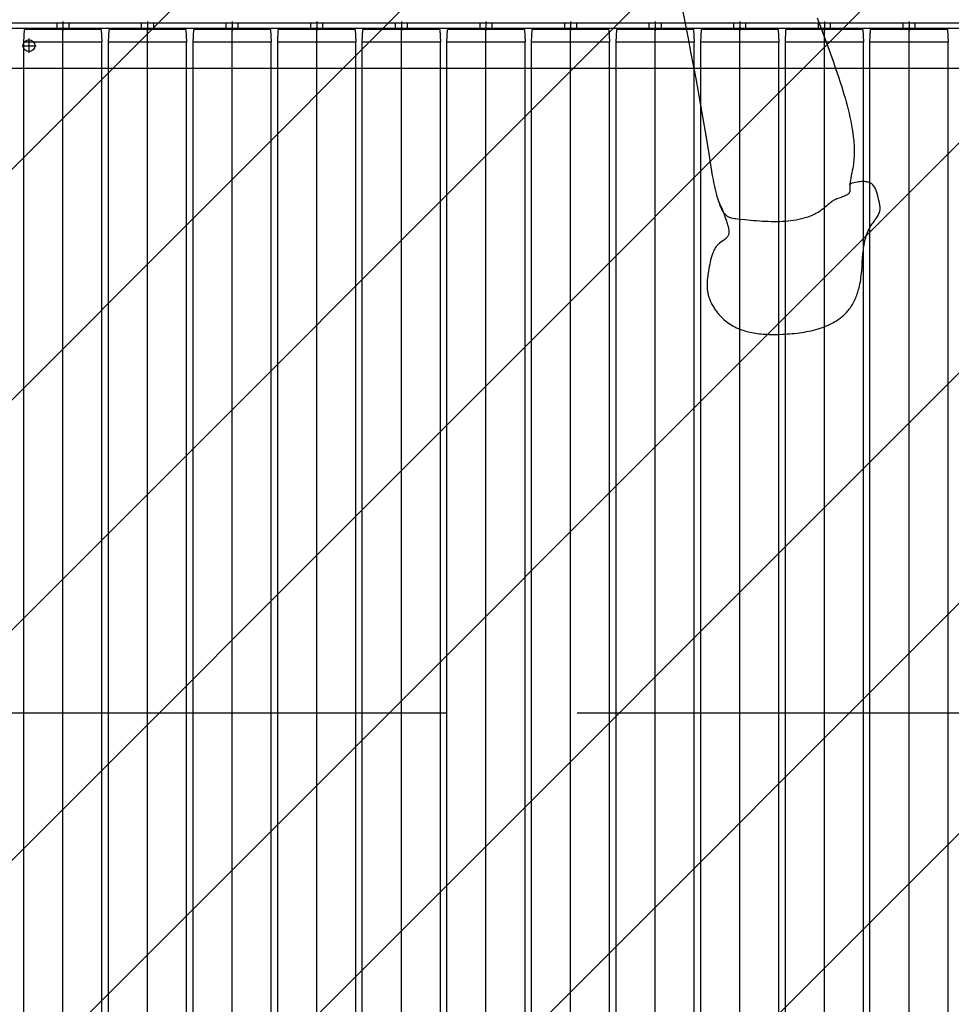
# Model space of a CAD drawing. Units: millimetres. Extents: x -74 to 659, y -116 to 275.
# Drawn here: x 220 to 221, y 28 to 28 of the extents above; entities that cross this region are included whole.
import ezdxf

# ---------------------------------------------------------------- set-up
doc = ezdxf.new("R2010")
doc.units = ezdxf.units.MM
doc.header["$MEASUREMENT"] = 0
doc.linetypes.add('DASHED', pattern=[0.75, 0.5, -0.25])
doc.linetypes.add('DOT_CENTER', pattern=[2, 1.25, -0.25, 0.25, -0.25])
for name, color, linetype in [('EQUIPAMENTOS', 1, 'Continuous'), ('MANCHAS OPERACIONAL', 254, 'Continuous'), ('sistema transporte _ulma', 1, 'Continuous')]:
    doc.layers.add(name, color=color, linetype=linetype)

# ---------------------------------------------------------------- blocks, each defined once
blk = doc.blocks.new('camino rodiilos 2000')
at = {"layer": 'sistema transporte _ulma', "color": 1, "linetype": 'DOT_CENTER'}
for p, q in [((452837.11, -485346.73, 1370.09), (452837.11, -483290.7, 1370.09)), ((452310.57, -483651.7, 1370.09), (453363.65, -483651.7, 1370.09)), ((452310.57, -483716.7, 1370.09), (453363.65, -483716.7, 1370.09)), ((452310.57, -483781.7, 1370.09), (453363.65, -483781.7, 1370.09)), ((452310.57, -483846.7, 1370.09), (453363.65, -483846.7, 1370.09)), ((452310.57, -483911.7, 1370.09), (453363.65, -483911.7, 1370.09)), ((452310.57, -483976.7, 1370.09), (453363.65, -483976.7, 1370.09)), ((452310.57, -484041.7, 1370.09), (453363.65, -484041.7, 1370.09)), ((452310.57, -484106.7, 1370.09), (453363.65, -484106.7, 1370.09)), ((452310.57, -484171.7, 1370.09), (453363.65, -484171.7, 1370.09)), ((452310.57, -484236.7, 1370.09), (453363.65, -484236.7, 1370.09)), ((452310.57, -484301.7, 1370.09), (453363.65, -484301.7, 1370.09))]:
    blk.add_line(p, q, dxfattribs=at)
at = {"layer": 'sistema transporte _ulma', "color": 7, "linetype": 'Continuous'}
for p, q in [((453332.11, -485296.7, 1370.09), (453332.11, -483290.7, 1370.09)), ((453363.11, -483290.7, 1370.09), (453363.11, -485296.7, 1370.09)), ((453367.11, -483290.7, 1370.09), (453367.11, -485296.7, 1370.09)), ((452321.97, -483621.7, 1370.09), (453352.26, -483621.7, 1370.09)), ((453352.26, -483621.7, 1370.09), (453362.11, -483622.2, 1370.09)), ((453352.26, -483681.7, 1370.09), (453352.26, -483621.7, 1370.09)), ((453362.11, -483681.2, 1370.09), (453362.11, -483622.2, 1370.09)), ((453362.11, -483645.7, 1370.09), (453363.11, -483645.7, 1370.09)), ((453363.11, -483645.7, 1370.09), (453363.11, -483657.7, 1370.09)), ((453363.11, -483657.7, 1370.09), (453362.11, -483657.7, 1370.09)), ((452321.97, -483681.7, 1370.09), (453352.26, -483681.7, 1370.09)), ((453362.11, -483681.2, 1370.09), (453352.26, -483681.7, 1370.09)), ((452321.97, -483686.7, 1370.09), (453352.26, -483686.7, 1370.09)), ((453352.26, -483686.7, 1370.09), (453362.11, -483687.2, 1370.09)), ((453352.26, -483746.7, 1370.09), (453352.26, -483686.7, 1370.09)), ((453362.11, -483746.2, 1370.09), (453362.11, -483687.2, 1370.09)), ((453362.11, -483710.7, 1370.09), (453363.11, -483710.7, 1370.09)), ((453363.11, -483710.7, 1370.09), (453363.11, -483722.7, 1370.09)), ((453363.11, -483722.7, 1370.09), (453362.11, -483722.7, 1370.09)), ((452321.97, -483746.7, 1370.09), (453352.26, -483746.7, 1370.09)), ((453362.11, -483746.2, 1370.09), (453352.26, -483746.7, 1370.09)), ((452321.97, -483751.7, 1370.09), (453352.26, -483751.7, 1370.09)), ((453352.26, -483751.7, 1370.09), (453362.11, -483752.2, 1370.09)), ((453352.26, -483811.7, 1370.09), (453352.26, -483751.7, 1370.09)), ((453362.11, -483811.2, 1370.09), (453362.11, -483752.2, 1370.09)), ((453362.11, -483775.7, 1370.09), (453363.11, -483775.7, 1370.09)), ((453363.11, -483775.7, 1370.09), (453363.11, -483787.7, 1370.09)), ((453363.11, -483787.7, 1370.09), (453362.11, -483787.7, 1370.09)), ((452321.97, -483811.7, 1370.09), (453352.26, -483811.7, 1370.09)), ((452321.97, -483816.7, 1370.09), (453352.26, -483816.7, 1370.09)), ((453362.11, -483811.2, 1370.09), (453352.26, -483811.7, 1370.09)), ((453352.26, -483816.7, 1370.09), (453362.11, -483817.2, 1370.09)), ((453352.26, -483876.7, 1370.09), (453352.26, -483816.7, 1370.09)), ((453362.11, -483876.2, 1370.09), (453362.11, -483817.2, 1370.09)), ((453362.11, -483840.7, 1370.09), (453363.11, -483840.7, 1370.09)), ((453363.11, -483840.7, 1370.09), (453363.11, -483852.7, 1370.09)), ((453363.11, -483852.7, 1370.09), (453362.11, -483852.7, 1370.09)), ((452321.97, -483876.7, 1370.09), (453352.26, -483876.7, 1370.09)), ((453362.11, -483876.2, 1370.09), (453352.26, -483876.7, 1370.09)), ((452321.97, -483881.7, 1370.09), (453352.26, -483881.7, 1370.09)), ((453352.26, -483881.7, 1370.09), (453362.11, -483882.2, 1370.09)), ((453352.26, -483941.7, 1370.09), (453352.26, -483881.7, 1370.09)), ((453362.11, -483941.2, 1370.09), (453362.11, -483882.2, 1370.09)), ((453362.11, -483905.7, 1370.09), (453363.11, -483905.7, 1370.09)), ((453363.11, -483905.7, 1370.09), (453363.11, -483917.7, 1370.09)), ((453363.11, -483917.7, 1370.09), (453362.11, -483917.7, 1370.09)), ((452321.97, -483941.7, 1370.09), (453352.26, -483941.7, 1370.09)), ((453362.11, -483941.2, 1370.09), (453352.26, -483941.7, 1370.09)), ((452321.97, -483946.7, 1370.09), (453352.26, -483946.7, 1370.09)), ((453352.26, -483946.7, 1370.09), (453362.11, -483947.2, 1370.09)), ((453352.26, -484006.7, 1370.09), (453352.26, -483946.7, 1370.09)), ((453362.11, -484006.2, 1370.09), (453362.11, -483947.2, 1370.09)), ((453362.11, -483970.7, 1370.09), (453363.11, -483970.7, 1370.09)), ((453363.11, -483970.7, 1370.09), (453363.11, -483982.7, 1370.09)), ((453363.11, -483982.7, 1370.09), (453362.11, -483982.7, 1370.09)), ((452321.97, -484006.7, 1370.09), (453352.26, -484006.7, 1370.09)), ((453362.11, -484006.2, 1370.09), (453352.26, -484006.7, 1370.09)), ((452321.97, -484011.7, 1370.09), (453352.26, -484011.7, 1370.09)), ((453352.26, -484011.7, 1370.09), (453362.11, -484012.2, 1370.09)), ((453352.26, -484071.7, 1370.09), (453352.26, -484011.7, 1370.09)), ((453362.11, -484071.2, 1370.09), (453362.11, -484012.2, 1370.09)), ((453362.11, -484035.7, 1370.09), (453363.11, -484035.7, 1370.09)), ((453363.11, -484035.7, 1370.09), (453363.11, -484047.7, 1370.09)), ((453363.11, -484047.7, 1370.09), (453362.11, -484047.7, 1370.09)), ((452321.97, -484071.7, 1370.09), (453352.26, -484071.7, 1370.09)), ((453362.11, -484071.2, 1370.09), (453352.26, -484071.7, 1370.09)), ((452321.97, -484076.7, 1370.09), (453352.26, -484076.7, 1370.09)), ((453352.26, -484076.7, 1370.09), (453362.11, -484077.2, 1370.09)), ((453352.26, -484136.7, 1370.09), (453352.26, -484076.7, 1370.09)), ((453362.11, -484136.2, 1370.09), (453362.11, -484077.2, 1370.09)), ((453362.11, -484100.7, 1370.09), (453363.11, -484100.7, 1370.09)), ((453363.11, -484100.7, 1370.09), (453363.11, -484112.7, 1370.09)), ((453363.11, -484112.7, 1370.09), (453362.11, -484112.7, 1370.09)), ((452321.97, -484136.7, 1370.09), (453352.26, -484136.7, 1370.09)), ((452321.97, -484141.7, 1370.09), (453352.26, -484141.7, 1370.09)), ((453362.11, -484136.2, 1370.09), (453352.26, -484136.7, 1370.09)), ((453352.26, -484141.7, 1370.09), (453362.11, -484142.2, 1370.09)), ((453352.26, -484201.7, 1370.09), (453352.26, -484141.7, 1370.09)), ((453362.11, -484201.2, 1370.09), (453362.11, -484142.2, 1370.09)), ((453362.11, -484165.7, 1370.09), (453363.11, -484165.7, 1370.09)), ((453363.11, -484165.7, 1370.09), (453363.11, -484177.7, 1370.09)), ((453363.11, -484177.7, 1370.09), (453362.11, -484177.7, 1370.09)), ((452321.97, -484201.7, 1370.09), (453352.26, -484201.7, 1370.09)), ((453362.11, -484201.2, 1370.09), (453352.26, -484201.7, 1370.09)), ((452321.97, -484206.7, 1370.09), (453352.26, -484206.7, 1370.09)), ((453352.26, -484206.7, 1370.09), (453362.11, -484207.2, 1370.09)), ((453352.26, -484266.7, 1370.09), (453352.26, -484206.7, 1370.09)), ((453362.11, -484266.2, 1370.09), (453362.11, -484207.2, 1370.09)), ((453362.11, -484230.7, 1370.09), (453363.11, -484230.7, 1370.09)), ((453363.11, -484230.7, 1370.09), (453363.11, -484242.7, 1370.09)), ((453363.11, -484242.7, 1370.09), (453362.11, -484242.7, 1370.09)), ((452321.97, -484266.7, 1370.09), (453352.26, -484266.7, 1370.09)), ((453362.11, -484266.2, 1370.09), (453352.26, -484266.7, 1370.09)), ((452321.97, -484271.7, 1370.09), (453352.26, -484271.7, 1370.09)), ((453352.26, -484271.7, 1370.09), (453362.11, -484272.2, 1370.09)), ((453352.26, -484331.7, 1370.09), (453352.26, -484271.7, 1370.09)), ((453362.11, -484331.2, 1370.09), (453362.11, -484272.2, 1370.09)), ((453362.11, -484295.7, 1370.09), (453363.11, -484295.7, 1370.09)), ((453363.11, -484295.7, 1370.09), (453363.11, -484307.7, 1370.09)), ((453363.11, -484307.7, 1370.09), (453362.11, -484307.7, 1370.09)), ((452321.97, -484331.7, 1370.09), (453352.26, -484331.7, 1370.09)), ((453362.11, -484331.2, 1370.09), (453352.26, -484331.7, 1370.09))]:
    blk.add_line(p, q, dxfattribs=at)
at = {"layer": 'sistema transporte _ulma', "color": 4, "linetype": 'DOT_CENTER'}
for p, q in [((453349.61, -483620.3, 1370.09), (453349.61, -483631.1, 1370.09)), ((453344.21, -483625.7, 1370.09), (453355.01, -483625.7, 1370.09))]:
    blk.add_line(p, q, dxfattribs=at)
at = {"layer": 'sistema transporte _ulma', "color": 4, "linetype": 'DASHED'}
for p, q in [((453363.11, -483647.2, 1370.09), (453367.11, -483647.2, 1370.09)), ((453367.11, -483656.2, 1370.09), (453363.11, -483656.2, 1370.09)), ((453363.11, -483712.2, 1370.09), (453367.11, -483712.2, 1370.09)), ((453367.11, -483721.2, 1370.09), (453363.11, -483721.2, 1370.09)), ((453363.11, -483777.2, 1370.09), (453367.11, -483777.2, 1370.09)), ((453367.11, -483786.2, 1370.09), (453363.11, -483786.2, 1370.09)), ((453363.11, -483842.2, 1370.09), (453367.11, -483842.2, 1370.09)), ((453367.11, -483851.2, 1370.09), (453363.11, -483851.2, 1370.09)), ((453363.11, -483907.2, 1370.09), (453367.11, -483907.2, 1370.09)), ((453367.11, -483916.2, 1370.09), (453363.11, -483916.2, 1370.09)), ((453363.11, -483972.2, 1370.09), (453367.11, -483972.2, 1370.09)), ((453367.11, -483981.2, 1370.09), (453363.11, -483981.2, 1370.09)), ((453363.11, -484037.2, 1370.09), (453367.11, -484037.2, 1370.09)), ((453367.11, -484046.2, 1370.09), (453363.11, -484046.2, 1370.09)), ((453363.11, -484102.2, 1370.09), (453367.11, -484102.2, 1370.09)), ((453367.11, -484111.2, 1370.09), (453363.11, -484111.2, 1370.09)), ((453363.11, -484167.2, 1370.09), (453367.11, -484167.2, 1370.09)), ((453367.11, -484176.2, 1370.09), (453363.11, -484176.2, 1370.09)), ((453363.11, -484232.2, 1370.09), (453367.11, -484232.2, 1370.09)), ((453367.11, -484241.2, 1370.09), (453363.11, -484241.2, 1370.09)), ((453363.11, -484297.2, 1370.09), (453367.11, -484297.2, 1370.09)), ((453367.11, -484306.2, 1370.09), (453363.11, -484306.2, 1370.09))]:
    blk.add_line(p, q, dxfattribs=at)
at = {"layer": 'sistema transporte _ulma', "color": 2, "linetype": 'DOT_CENTER'}
for p, q in [((453368.11, -483651.7, 1370.09), (453361.11, -483651.7, 1370.09)), ((453368.11, -483716.7, 1370.09), (453361.11, -483716.7, 1370.09)), ((453368.11, -483781.7, 1370.09), (453361.11, -483781.7, 1370.09)), ((453368.11, -483846.7, 1370.09), (453361.11, -483846.7, 1370.09)), ((453368.11, -483911.7, 1370.09), (453361.11, -483911.7, 1370.09)), ((453368.11, -483976.7, 1370.09), (453361.11, -483976.7, 1370.09)), ((453368.11, -484041.7, 1370.09), (453361.11, -484041.7, 1370.09)), ((453368.11, -484106.7, 1370.09), (453361.11, -484106.7, 1370.09)), ((453368.11, -484171.7, 1370.09), (453361.11, -484171.7, 1370.09)), ((453368.11, -484236.7, 1370.09), (453361.11, -484236.7, 1370.09)), ((453368.11, -484301.7, 1370.09), (453361.11, -484301.7, 1370.09))]:
    blk.add_line(p, q, dxfattribs=at)
at = {"layer": 'sistema transporte _ulma', "color": 7, "linetype": 'Continuous'}
blk.add_circle((453349.61, -483625.7, 1370.09), 4.5, dxfattribs=at)
blk = doc.blocks.new('rolete')
at = {"layer": 'EQUIPAMENTOS', "color": 0, "linetype": 'Continuous'}
for p, q in [((252.08272, -971.6553), (252.07872, -971.63492)), ((252.18178, -971.63941), (252.18584, -971.65045)), ((251.24123, -971.6433), (253.24723, -971.6433)), ((251.24123, -971.6473), (253.24723, -971.6473)), ((251.57223, -971.65816), (251.57273, -971.6483)), ((251.63173, -971.6483), (251.57273, -971.6483)), ((251.59623, -971.6483), (251.59623, -971.6473)), ((251.59623, -971.6473), (251.60823, -971.6473)), ((251.60823, -971.6473), (251.60823, -971.6483)), ((251.63173, -971.6483), (251.63223, -971.65816)), ((251.63723, -971.65816), (251.63773, -971.6483)), ((251.69673, -971.6483), (251.63773, -971.6483)), ((251.66123, -971.6483), (251.66123, -971.6473)), ((251.66123, -971.6473), (251.67323, -971.6473)), ((251.67323, -971.6473), (251.67323, -971.6483)), ((251.69673, -971.6483), (251.69723, -971.65816)), ((251.70223, -971.65816), (251.70273, -971.6483)), ((251.76173, -971.6483), (251.70273, -971.6483)), ((251.72623, -971.6483), (251.72623, -971.6473)), ((251.72623, -971.6473), (251.73823, -971.6473)), ((251.73823, -971.6473), (251.73823, -971.6483)), ((251.76173, -971.6483), (251.76223, -971.65816)), ((251.76723, -971.65816), (251.76773, -971.6483)), ((251.82673, -971.6483), (251.76773, -971.6483)), ((251.79123, -971.6483), (251.79123, -971.6473)), ((251.79123, -971.6473), (251.80323, -971.6473)), ((251.80323, -971.6473), (251.80323, -971.6483)), ((251.82673, -971.6483), (251.82723, -971.65816)), ((251.83223, -971.65816), (251.83273, -971.6483)), ((251.89173, -971.6483), (251.83273, -971.6483)), ((251.85623, -971.6483), (251.85623, -971.6473)), ((251.85623, -971.6473), (251.86823, -971.6473)), ((251.86823, -971.6473), (251.86823, -971.6483)), ((251.89173, -971.6483), (251.89223, -971.65816)), ((251.89723, -971.65816), (251.89773, -971.6483)), ((251.95673, -971.6483), (251.89773, -971.6483)), ((251.92123, -971.6483), (251.92123, -971.6473)), ((251.92123, -971.6473), (251.93323, -971.6473)), ((251.93323, -971.6473), (251.93323, -971.6483)), ((251.95673, -971.6483), (251.95723, -971.65816)), ((251.96223, -971.65816), (251.96273, -971.6483)), ((252.02173, -971.6483), (251.96273, -971.6483)), ((251.98623, -971.6483), (251.98623, -971.6473)), ((251.98623, -971.6473), (251.99823, -971.6473)), ((251.99823, -971.6473), (251.99823, -971.6483)), ((252.02173, -971.6483), (252.02223, -971.65816)), ((252.02723, -971.65816), (252.02773, -971.6483)), ((252.08673, -971.6483), (252.02773, -971.6483)), ((252.05123, -971.6483), (252.05123, -971.6473)), ((252.05123, -971.6473), (252.06323, -971.6473)), ((252.06323, -971.6473), (252.06323, -971.6483)), ((252.08673, -971.6483), (252.08723, -971.65816)), ((252.09223, -971.65816), (252.09273, -971.6483)), ((252.15173, -971.6483), (252.09273, -971.6483)), ((252.11623, -971.6483), (252.11623, -971.6473)), ((252.11623, -971.6473), (252.12823, -971.6473)), ((252.12823, -971.6473), (252.12823, -971.6483)), ((252.15173, -971.6483), (252.15223, -971.65816)), ((252.15723, -971.65816), (252.15773, -971.6483)), ((252.21673, -971.6483), (252.15773, -971.6483)), ((252.18123, -971.6483), (252.18123, -971.6473)), ((252.18123, -971.6473), (252.19323, -971.6473)), ((252.19323, -971.6473), (252.19323, -971.6483)), ((252.21673, -971.6483), (252.21723, -971.65816)), ((252.22223, -971.65816), (252.22273, -971.6483)), ((252.28173, -971.6483), (252.22273, -971.6483)), ((252.24623, -971.6483), (252.24623, -971.6473)), ((252.24623, -971.6473), (252.25823, -971.6473)), ((252.25823, -971.6473), (252.25823, -971.6483)), ((252.28173, -971.6483), (252.28223, -971.65816)), ((252.0847, -971.6655), (252.08272, -971.6553)), ((252.18584, -971.65045), (252.18992, -971.66151)), ((251.63223, -971.65816), (251.57223, -971.65816)), ((251.57223, -972.68844), (251.57223, -971.65816)), ((251.63223, -972.68844), (251.63223, -971.65816)), ((251.69723, -971.65816), (251.63723, -971.65816)), ((251.63723, -972.68844), (251.63723, -971.65816)), ((251.69723, -972.68844), (251.69723, -971.65816)), ((251.76223, -971.65816), (251.70223, -971.65816)), ((251.70223, -972.68844), (251.70223, -971.65816)), ((251.76223, -972.68844), (251.76223, -971.65816)), ((251.82723, -971.65816), (251.76723, -971.65816)), ((251.76723, -972.68844), (251.76723, -971.65816)), ((251.82723, -972.68844), (251.82723, -971.65816)), ((251.89223, -971.65816), (251.83223, -971.65816)), ((251.83223, -972.68844), (251.83223, -971.65816)), ((251.89223, -972.68844), (251.89223, -971.65816)), ((251.95723, -971.65816), (251.89723, -971.65816)), ((251.89723, -972.68844), (251.89723, -971.65816)), ((251.95723, -972.68844), (251.95723, -971.65816)), ((252.02223, -971.65816), (251.96223, -971.65816)), ((251.96223, -972.68844), (251.96223, -971.65816)), ((252.02223, -972.68844), (252.02223, -971.65816)), ((252.08723, -971.65816), (252.02723, -971.65816)), ((252.02723, -972.68844), (252.02723, -971.65816)), ((252.08723, -972.68844), (252.08723, -971.65816)), ((252.15223, -971.65816), (252.09223, -971.65816)), ((252.09223, -972.68844), (252.09223, -971.65816)), ((252.15223, -972.68844), (252.15223, -971.65816)), ((252.21723, -971.65816), (252.15723, -971.65816)), ((252.15723, -972.68844), (252.15723, -971.65816)), ((252.18992, -971.66151), (252.19194, -971.66706)), ((252.21723, -972.68844), (252.21723, -971.65816)), ((252.28223, -971.65816), (252.22223, -971.65816)), ((252.22223, -972.68844), (252.22223, -971.65816)), ((252.28223, -972.68844), (252.28223, -971.65816)), ((252.08667, -971.6757), (252.0847, -971.6655)), ((252.19194, -971.66706), (252.19393, -971.67263)), ((252.19393, -971.67263), (252.19588, -971.67822)), ((253.24723, -971.6783), (251.24123, -971.6783)), ((252.08861, -971.68592), (252.08667, -971.6757)), ((252.19588, -971.67822), (252.19778, -971.68385)), ((252.09051, -971.69615), (252.08861, -971.68592)), ((252.19778, -971.68385), (252.19961, -971.68951)), ((252.19961, -971.68951), (252.20051, -971.69236)), ((252.20051, -971.69236), (252.20138, -971.69522)), ((252.20138, -971.69522), (252.20223, -971.69809)), ((252.09237, -971.70641), (252.09051, -971.69615)), ((252.20223, -971.69809), (252.20306, -971.70097)), ((252.20306, -971.70097), (252.20387, -971.70387)), ((252.09418, -971.71669), (252.09237, -971.70641)), ((252.20387, -971.70387), (252.20465, -971.70678)), ((252.20465, -971.70678), (252.20542, -971.70976)), ((252.20542, -971.70976), (252.20615, -971.71275)), ((252.09593, -971.72701), (252.09418, -971.71669)), ((252.20615, -971.71275), (252.20685, -971.71576)), ((252.20685, -971.71576), (252.20749, -971.71877)), ((252.20749, -971.71877), (252.20808, -971.72179)), ((252.20808, -971.72179), (252.20861, -971.72482)), ((252.20861, -971.72482), (252.20907, -971.72784)), ((252.09762, -971.73736), (252.09593, -971.72701)), ((252.20907, -971.72784), (252.20946, -971.73087)), ((252.20946, -971.73087), (252.20962, -971.73238)), ((252.20962, -971.73238), (252.20976, -971.7339)), ((252.09866, -971.74397), (252.09762, -971.73736)), ((252.20976, -971.7339), (252.20988, -971.73541)), ((252.20988, -971.73541), (252.20998, -971.73692)), ((252.20998, -971.73692), (252.21005, -971.73843)), ((252.21005, -971.73843), (252.2101, -971.73993)), ((252.2101, -971.73993), (252.21012, -971.74144)), ((252.09971, -971.75057), (252.09866, -971.74397)), ((252.20993, -971.74743), (252.20981, -971.74892)), ((252.21002, -971.74593), (252.20993, -971.74743)), ((252.21008, -971.74444), (252.21002, -971.74593)), ((252.21011, -971.74294), (252.21008, -971.74444)), ((252.21012, -971.74144), (252.21011, -971.74294)), ((252.10025, -971.75385), (252.09971, -971.75057)), ((252.10081, -971.75711), (252.10025, -971.75385)), ((252.20902, -971.75483), (252.20866, -971.75671)), ((252.20927, -971.75336), (252.20902, -971.75483)), ((252.20948, -971.75188), (252.20927, -971.75336)), ((252.20966, -971.7504), (252.20948, -971.75188)), ((252.20981, -971.74892), (252.20966, -971.7504)), ((252.10138, -971.76036), (252.10081, -971.75711)), ((252.10198, -971.76357), (252.10138, -971.76036)), ((252.20751, -971.76236), (252.20719, -971.76427)), ((252.20787, -971.76047), (252.20751, -971.76236)), ((252.20827, -971.75859), (252.20787, -971.76047)), ((252.20866, -971.75671), (252.20827, -971.75859)), ((252.10241, -971.76573), (252.10198, -971.76357)), ((252.10286, -971.76789), (252.10241, -971.76573)), ((252.10333, -971.77004), (252.10286, -971.76789)), ((252.10384, -971.7722), (252.10333, -971.77004)), ((252.20747, -971.76686), (252.20631, -971.76725)), ((252.20683, -971.76814), (252.20681, -971.76913)), ((252.20681, -971.76913), (252.20684, -971.77012)), ((252.20688, -971.76716), (252.20683, -971.76814)), ((252.20684, -971.77012), (252.20688, -971.77125)), ((252.20696, -971.76619), (252.20688, -971.76716)), ((252.20706, -971.76522), (252.20696, -971.76619)), ((252.20719, -971.76427), (252.20706, -971.76522)), ((252.20866, -971.76649), (252.20747, -971.76686)), ((252.20986, -971.76616), (252.20866, -971.76649)), ((252.21108, -971.76586), (252.20986, -971.76616)), ((252.21231, -971.76561), (252.21108, -971.76586)), ((252.21353, -971.76541), (252.21231, -971.76561)), ((252.21474, -971.76526), (252.21353, -971.76541)), ((252.21594, -971.76518), (252.21474, -971.76526)), ((252.21711, -971.76515), (252.21594, -971.76518)), ((252.21825, -971.7652), (252.21711, -971.76515)), ((252.2188, -971.76525), (252.21825, -971.7652)), ((252.21934, -971.76532), (252.2188, -971.76525)), ((252.21988, -971.76541), (252.21934, -971.76532)), ((252.2204, -971.76553), (252.21988, -971.76541)), ((252.2209, -971.76566), (252.2204, -971.76553)), ((252.22139, -971.76582), (252.2209, -971.76566)), ((252.22187, -971.766), (252.22139, -971.76582)), ((252.22232, -971.7662), (252.22187, -971.766)), ((252.22276, -971.76642), (252.22232, -971.7662)), ((252.22319, -971.76668), (252.22276, -971.76642)), ((252.22359, -971.76695), (252.22319, -971.76668)), ((252.22397, -971.76725), (252.22359, -971.76695)), ((252.22451, -971.76776), (252.22397, -971.76725)), ((252.22501, -971.76833), (252.22451, -971.76776)), ((252.22546, -971.76895), (252.22501, -971.76833)), ((252.22588, -971.76961), (252.22546, -971.76895)), ((252.22626, -971.77032), (252.22588, -971.76961)), ((252.2266, -971.77107), (252.22626, -971.77032)), ((252.22692, -971.77185), (252.2266, -971.77107)), ((252.10439, -971.77438), (252.10384, -971.7722)), ((252.10498, -971.77657), (252.10439, -971.77438)), ((252.10564, -971.77879), (252.10498, -971.77657)), ((252.19674, -971.7785), (252.19591, -971.77886)), ((252.19759, -971.77817), (252.19674, -971.7785)), ((252.19935, -971.77755), (252.19759, -971.77817)), ((252.20024, -971.77725), (252.19935, -971.77755)), ((252.20111, -971.77695), (252.20024, -971.77725)), ((252.20196, -971.77663), (252.20111, -971.77695)), ((252.20278, -971.7763), (252.20196, -971.77663)), ((252.20355, -971.77595), (252.20278, -971.7763)), ((252.20427, -971.77557), (252.20355, -971.77595)), ((252.2046, -971.77537), (252.20427, -971.77557)), ((252.20492, -971.77516), (252.2046, -971.77537)), ((252.20522, -971.77493), (252.20492, -971.77516)), ((252.2055, -971.7747), (252.20522, -971.77493)), ((252.20575, -971.77445), (252.2055, -971.7747)), ((252.20599, -971.77419), (252.20575, -971.77445)), ((252.2062, -971.77392), (252.20599, -971.77419)), ((252.20638, -971.77363), (252.2062, -971.77392)), ((252.20654, -971.77332), (252.20638, -971.77363)), ((252.20667, -971.773), (252.20654, -971.77332)), ((252.20677, -971.77266), (252.20667, -971.773)), ((252.20684, -971.77231), (252.20677, -971.77266)), ((252.20688, -971.77179), (252.20684, -971.77231)), ((252.20688, -971.77125), (252.20688, -971.77179)), ((252.22722, -971.77266), (252.22692, -971.77185)), ((252.22749, -971.7735), (252.22722, -971.77266)), ((252.22774, -971.77435), (252.22749, -971.7735)), ((252.2282, -971.7761), (252.22774, -971.77435)), ((252.22904, -971.77964), (252.2282, -971.7761)), ((252.10562, -971.77964), (252.10671, -971.78192)), ((252.10635, -971.78105), (252.10564, -971.77879)), ((252.1069, -971.78266), (252.10635, -971.78105)), ((252.10671, -971.78192), (252.10769, -971.7841)), ((252.1075, -971.78426), (252.1069, -971.78266)), ((252.10782, -971.78505), (252.1075, -971.78426)), ((252.10769, -971.7841), (252.10859, -971.78623)), ((252.10816, -971.78582), (252.10782, -971.78505)), ((252.10852, -971.78657), (252.10816, -971.78582)), ((252.18641, -971.78603), (252.18564, -971.78663)), ((252.18718, -971.78541), (252.18641, -971.78603)), ((252.18816, -971.78457), (252.18718, -971.78541)), ((252.18914, -971.78369), (252.18816, -971.78457)), ((252.19014, -971.78281), (252.18914, -971.78369)), ((252.19116, -971.78194), (252.19014, -971.78281)), ((252.19169, -971.78151), (252.19116, -971.78194)), ((252.19223, -971.78109), (252.19169, -971.78151)), ((252.19279, -971.78068), (252.19223, -971.78109)), ((252.19337, -971.78029), (252.19279, -971.78068)), ((252.19397, -971.7799), (252.19337, -971.78029)), ((252.19459, -971.77954), (252.19397, -971.7799)), ((252.19524, -971.77919), (252.19459, -971.77954)), ((252.19591, -971.77886), (252.19524, -971.77919)), ((252.22925, -971.78049), (252.22904, -971.77964)), ((252.22945, -971.78131), (252.22925, -971.78049)), ((252.22963, -971.78213), (252.22945, -971.78131)), ((252.2298, -971.78294), (252.22963, -971.78213)), ((252.22993, -971.78374), (252.2298, -971.78294)), ((252.23003, -971.78452), (252.22993, -971.78374)), ((252.23002, -971.78649), (252.23006, -971.78606)), ((252.23007, -971.7853), (252.23003, -971.78452)), ((252.23006, -971.78606), (252.23007, -971.7853)), ((252.1089, -971.78731), (252.10852, -971.78657)), ((252.10859, -971.78623), (252.10942, -971.78834)), ((252.1093, -971.78802), (252.1089, -971.78731)), ((252.10973, -971.7887), (252.1093, -971.78802)), ((252.10942, -971.78834), (252.11021, -971.79047)), ((252.11018, -971.78935), (252.10973, -971.7887)), ((252.11067, -971.78996), (252.11018, -971.78935)), ((252.11021, -971.79047), (252.11096, -971.79263)), ((252.11118, -971.79053), (252.11067, -971.78996)), ((252.11096, -971.79263), (252.11171, -971.79487)), ((252.11172, -971.79106), (252.11118, -971.79053)), ((252.1123, -971.79154), (252.11172, -971.79106)), ((252.11291, -971.79197), (252.1123, -971.79154)), ((252.11336, -971.79224), (252.11291, -971.79197)), ((252.11383, -971.79248), (252.11336, -971.79224)), ((252.11432, -971.7927), (252.11383, -971.79248)), ((252.11482, -971.7929), (252.11432, -971.7927)), ((252.11534, -971.79308), (252.11482, -971.7929)), ((252.11587, -971.79324), (252.11534, -971.79308)), ((252.11696, -971.7935), (252.11587, -971.79324)), ((252.1181, -971.79371), (252.11696, -971.7935)), ((252.11926, -971.79388), (252.1181, -971.79371)), ((252.17154, -971.79336), (252.16958, -971.79388)), ((252.17345, -971.79278), (252.17154, -971.79336)), ((252.1744, -971.79247), (252.17345, -971.79278)), ((252.17533, -971.79213), (252.1744, -971.79247)), ((252.17625, -971.79178), (252.17533, -971.79213)), ((252.17717, -971.79141), (252.17625, -971.79178)), ((252.17807, -971.79102), (252.17717, -971.79141)), ((252.17896, -971.79062), (252.17807, -971.79102)), ((252.17984, -971.79019), (252.17896, -971.79062)), ((252.1807, -971.78974), (252.17984, -971.79019)), ((252.18156, -971.78927), (252.1807, -971.78974)), ((252.1824, -971.78879), (252.18156, -971.78927)), ((252.18323, -971.78828), (252.1824, -971.78879)), ((252.18405, -971.78775), (252.18323, -971.78828)), ((252.18485, -971.7872), (252.18405, -971.78775)), ((252.18564, -971.78663), (252.18485, -971.7872)), ((252.22635, -971.79435), (252.22691, -971.79354)), ((252.22691, -971.79354), (252.22744, -971.79273)), ((252.22744, -971.79273), (252.22795, -971.79192)), ((252.22795, -971.79192), (252.22842, -971.79111)), ((252.22842, -971.79111), (252.22884, -971.79029)), ((252.22884, -971.79029), (252.22922, -971.78946)), ((252.22922, -971.78946), (252.22954, -971.78863)), ((252.22954, -971.78863), (252.22978, -971.78778)), ((252.22978, -971.78778), (252.22996, -971.78693)), ((252.22996, -971.78693), (252.23002, -971.78649)), ((252.11171, -971.79487), (252.11246, -971.79721)), ((252.11246, -971.79721), (252.11283, -971.7984)), ((252.11283, -971.7984), (252.11318, -971.7996)), ((252.11318, -971.7996), (252.11349, -971.8008)), ((252.11349, -971.8008), (252.11362, -971.8014)), ((252.12045, -971.79402), (252.11926, -971.79388)), ((252.12164, -971.79415), (252.12045, -971.79402)), ((252.12608, -971.7946), (252.12164, -971.79415)), ((252.13055, -971.79503), (252.12608, -971.7946)), ((252.1328, -971.79522), (252.13055, -971.79503)), ((252.13505, -971.7954), (252.1328, -971.79522)), ((252.1373, -971.79556), (252.13505, -971.7954)), ((252.13954, -971.7957), (252.1373, -971.79556)), ((252.14179, -971.79582), (252.13954, -971.7957)), ((252.14402, -971.79591), (252.14179, -971.79582)), ((252.14625, -971.79597), (252.14402, -971.79591)), ((252.14847, -971.796), (252.14625, -971.79597)), ((252.15068, -971.79599), (252.14847, -971.796)), ((252.15287, -971.79595), (252.15068, -971.79599)), ((252.15504, -971.79586), (252.15287, -971.79595)), ((252.15719, -971.79573), (252.15504, -971.79586)), ((252.15933, -971.79555), (252.15719, -971.79573)), ((252.16143, -971.79533), (252.15933, -971.79555)), ((252.16352, -971.79505), (252.16143, -971.79533)), ((252.16557, -971.79472), (252.16352, -971.79505)), ((252.16759, -971.79433), (252.16557, -971.79472)), ((252.16958, -971.79388), (252.16759, -971.79433)), ((252.22155, -971.80173), (252.22222, -971.80048)), ((252.22222, -971.80048), (252.22296, -971.79924)), ((252.22296, -971.79924), (252.22349, -971.79841)), ((252.22349, -971.79841), (252.22405, -971.79759)), ((252.22405, -971.79759), (252.22462, -971.79677)), ((252.22462, -971.79677), (252.2252, -971.79596)), ((252.2252, -971.79596), (252.22635, -971.79435)), ((252.11166, -971.80876), (252.11116, -971.80919)), ((252.11211, -971.80832), (252.11166, -971.80876)), ((252.11253, -971.80785), (252.11211, -971.80832)), ((252.1129, -971.80737), (252.11253, -971.80785)), ((252.11322, -971.80687), (252.1129, -971.80737)), ((252.11347, -971.80633), (252.11322, -971.80687)), ((252.11364, -971.80585), (252.11347, -971.80633)), ((252.11362, -971.8014), (252.11373, -971.802)), ((252.11377, -971.80534), (252.11364, -971.80585)), ((252.11373, -971.802), (252.11381, -971.80258)), ((252.11385, -971.80482), (252.11377, -971.80534)), ((252.11381, -971.80258), (252.11387, -971.80316)), ((252.11389, -971.80428), (252.11385, -971.80482)), ((252.11387, -971.80316), (252.1139, -971.80373)), ((252.1139, -971.80373), (252.11389, -971.80428)), ((252.21865, -971.80958), (252.21901, -971.80824)), ((252.21901, -971.80824), (252.21942, -971.80691)), ((252.21942, -971.80691), (252.21988, -971.8056)), ((252.21988, -971.8056), (252.22038, -971.8043)), ((252.22038, -971.8043), (252.22094, -971.80301)), ((252.22094, -971.80301), (252.22155, -971.80173)), ((252.10359, -971.81586), (252.10304, -971.81675)), ((252.1042, -971.81501), (252.10359, -971.81586)), ((252.10453, -971.8146), (252.1042, -971.81501)), ((252.10487, -971.8142), (252.10453, -971.8146)), ((252.10524, -971.81381), (252.10487, -971.8142)), ((252.10562, -971.81343), (252.10524, -971.81381)), ((252.10613, -971.81297), (252.10562, -971.81343)), ((252.10667, -971.81252), (252.10613, -971.81297)), ((252.1078, -971.81167), (252.10667, -971.81252)), ((252.10896, -971.81084), (252.1078, -971.81167)), ((252.11009, -971.81003), (252.10896, -971.81084)), ((252.11064, -971.80961), (252.11009, -971.81003)), ((252.11116, -971.80919), (252.11064, -971.80961)), ((252.21717, -971.81776), (252.21735, -971.81639)), ((252.21735, -971.81639), (252.21755, -971.81501)), ((252.21755, -971.81501), (252.21777, -971.81364)), ((252.21777, -971.81364), (252.21803, -971.81228)), ((252.21803, -971.81228), (252.21832, -971.81093)), ((252.21832, -971.81093), (252.21865, -971.80958)), ((252.10028, -971.82374), (252.09985, -971.82537)), ((252.10076, -971.82212), (252.10028, -971.82374)), ((252.10131, -971.82053), (252.10076, -971.82212)), ((252.10168, -971.81956), (252.10131, -971.82053)), ((252.10209, -971.8186), (252.10168, -971.81956)), ((252.10254, -971.81766), (252.10209, -971.8186)), ((252.10304, -971.81675), (252.10254, -971.81766)), ((252.21636, -971.82716), (252.2166, -971.82384)), ((252.2166, -971.82384), (252.21688, -971.82053)), ((252.21688, -971.82053), (252.21717, -971.81776)), ((252.09883, -971.83035), (252.09854, -971.83202)), ((252.09914, -971.82868), (252.09883, -971.83035)), ((252.09947, -971.82702), (252.09914, -971.82868)), ((252.09985, -971.82537), (252.09947, -971.82702)), ((252.21587, -971.83377), (252.21613, -971.83047)), ((252.21613, -971.83047), (252.21636, -971.82716)), ((252.09748, -971.83903), (252.09729, -971.84081)), ((252.09772, -971.83725), (252.09748, -971.83903)), ((252.09798, -971.83548), (252.09772, -971.83725)), ((252.09827, -971.83371), (252.09798, -971.83548)), ((252.09854, -971.83202), (252.09827, -971.83371)), ((252.21513, -971.84036), (252.21535, -971.83872)), ((252.21535, -971.83872), (252.21555, -971.83707)), ((252.21555, -971.83707), (252.21572, -971.83542)), ((252.21572, -971.83542), (252.21587, -971.83377)), ((252.09711, -971.84347), (252.09709, -971.84436)), ((252.09709, -971.84436), (252.0971, -971.84525)), ((252.0971, -971.84525), (252.09712, -971.84613)), ((252.09715, -971.84259), (252.09711, -971.84347)), ((252.09712, -971.84613), (252.09717, -971.84702)), ((252.09729, -971.84081), (252.09715, -971.84259)), ((252.21384, -971.84688), (252.21423, -971.84526)), ((252.21423, -971.84526), (252.21457, -971.84363)), ((252.21457, -971.84363), (252.21487, -971.842)), ((252.21487, -971.842), (252.21513, -971.84036)), ((252.09717, -971.84702), (252.09725, -971.8479)), ((252.09725, -971.8479), (252.09736, -971.84877)), ((252.09736, -971.84877), (252.09749, -971.84964)), ((252.09749, -971.84964), (252.09765, -971.85051)), ((252.09765, -971.85051), (252.09784, -971.85138)), ((252.09784, -971.85138), (252.09805, -971.85224)), ((252.09805, -971.85224), (252.09829, -971.85309)), ((252.09829, -971.85309), (252.09856, -971.85395)), ((252.09856, -971.85395), (252.09885, -971.8548)), ((252.2113, -971.8544), (252.21173, -971.85335)), ((252.21173, -971.85335), (252.21214, -971.85229)), ((252.21214, -971.85229), (252.21253, -971.85123)), ((252.21253, -971.85123), (252.21289, -971.85015)), ((252.21289, -971.85015), (252.21323, -971.84907)), ((252.21323, -971.84907), (252.21354, -971.84798)), ((252.21354, -971.84798), (252.21384, -971.84688)), ((252.09885, -971.8548), (252.09916, -971.85564)), ((252.09916, -971.85564), (252.09949, -971.85648)), ((252.09949, -971.85648), (252.09985, -971.8573)), ((252.09985, -971.8573), (252.10023, -971.85813)), ((252.10023, -971.85813), (252.10063, -971.85894)), ((252.10063, -971.85894), (252.10105, -971.85975)), ((252.10105, -971.85975), (252.10149, -971.86055)), ((252.10149, -971.86055), (252.10195, -971.86133)), ((252.10195, -971.86133), (252.10243, -971.86211)), ((252.20696, -971.86222), (252.20759, -971.86131)), ((252.20759, -971.86131), (252.20819, -971.86038)), ((252.20819, -971.86038), (252.20877, -971.85943)), ((252.20877, -971.85943), (252.20932, -971.85846)), ((252.20932, -971.85846), (252.20985, -971.85747)), ((252.20985, -971.85747), (252.21036, -971.85646)), ((252.21036, -971.85646), (252.21084, -971.85544)), ((252.21084, -971.85544), (252.2113, -971.8544)), ((252.10243, -971.86211), (252.10292, -971.86288)), ((252.10292, -971.86288), (252.10344, -971.86364)), ((252.10344, -971.86364), (252.10397, -971.86438)), ((252.10397, -971.86438), (252.10452, -971.86511)), ((252.10452, -971.86511), (252.10508, -971.86584)), ((252.10508, -971.86584), (252.10566, -971.86654)), ((252.10566, -971.86654), (252.10625, -971.86724)), ((252.10625, -971.86724), (252.10748, -971.86858)), ((252.10748, -971.86858), (252.10876, -971.86986)), ((252.19925, -971.8701), (252.20055, -971.86907)), ((252.20055, -971.86907), (252.20181, -971.86799)), ((252.20181, -971.86799), (252.20301, -971.86685)), ((252.20301, -971.86685), (252.20416, -971.86566)), ((252.20416, -971.86566), (252.20526, -971.86441)), ((252.20526, -971.86441), (252.20579, -971.86377)), ((252.20579, -971.86377), (252.20631, -971.86311)), ((252.20631, -971.86311), (252.20696, -971.86222)), ((252.10876, -971.86986), (252.11008, -971.87108)), ((252.11008, -971.87108), (252.11145, -971.87223)), ((252.11145, -971.87223), (252.11256, -971.87309)), ((252.11256, -971.87309), (252.11369, -971.8739)), ((252.11369, -971.8739), (252.11485, -971.87467)), ((252.11485, -971.87467), (252.11602, -971.8754)), ((252.11602, -971.8754), (252.11722, -971.87608)), ((252.11722, -971.87608), (252.11844, -971.87672)), ((252.11844, -971.87672), (252.11967, -971.87733)), ((252.18571, -971.87718), (252.18735, -971.87657)), ((252.18735, -971.87657), (252.18897, -971.87592)), ((252.18897, -971.87592), (252.19055, -971.87523)), ((252.19055, -971.87523), (252.19209, -971.87449)), ((252.19209, -971.87449), (252.1936, -971.87371)), ((252.1936, -971.87371), (252.19508, -971.87288)), ((252.19508, -971.87288), (252.19651, -971.872)), ((252.19651, -971.872), (252.1979, -971.87108)), ((252.1979, -971.87108), (252.19925, -971.8701)), ((252.11967, -971.87733), (252.12093, -971.87789)), ((252.12093, -971.87789), (252.1222, -971.87841)), ((252.1222, -971.87841), (252.12349, -971.8789)), ((252.12349, -971.8789), (252.1248, -971.87935)), ((252.1248, -971.87935), (252.12612, -971.87977)), ((252.12612, -971.87977), (252.12746, -971.88015)), ((252.12746, -971.88015), (252.12882, -971.8805)), ((252.12882, -971.8805), (252.13019, -971.88081)), ((252.13019, -971.88081), (252.13157, -971.8811)), ((252.13157, -971.8811), (252.13296, -971.88136)), ((252.13296, -971.88136), (252.13437, -971.88159)), ((252.13437, -971.88159), (252.13579, -971.88179)), ((252.13579, -971.88179), (252.13722, -971.88196)), ((252.13722, -971.88196), (252.13866, -971.88211)), ((252.13866, -971.88211), (252.14011, -971.88223)), ((252.14011, -971.88223), (252.14157, -971.88233)), ((252.14157, -971.88233), (252.14304, -971.88241)), ((252.14304, -971.88241), (252.14452, -971.88247)), ((252.14452, -971.88247), (252.14601, -971.88251)), ((252.14601, -971.88251), (252.1475, -971.88252)), ((252.1475, -971.88252), (252.149, -971.88252)), ((252.149, -971.88252), (252.15201, -971.88248)), ((252.15201, -971.88248), (252.15504, -971.88237)), ((252.15504, -971.88237), (252.1569, -971.88227)), ((252.1569, -971.88227), (252.15876, -971.88216)), ((252.15876, -971.88216), (252.16062, -971.88203)), ((252.16062, -971.88203), (252.16249, -971.88187)), ((252.16249, -971.88187), (252.16434, -971.88169)), ((252.16434, -971.88169), (252.1662, -971.88148)), ((252.1662, -971.88148), (252.16805, -971.88125)), ((252.16805, -971.88125), (252.16988, -971.88099)), ((252.16988, -971.88099), (252.17171, -971.8807)), ((252.17171, -971.8807), (252.17353, -971.88038)), ((252.17353, -971.88038), (252.17533, -971.88003)), ((252.17533, -971.88003), (252.17711, -971.87964)), ((252.17711, -971.87964), (252.17887, -971.87922)), ((252.17887, -971.87922), (252.18062, -971.87877)), ((252.18062, -971.87877), (252.18234, -971.87828)), ((252.18234, -971.87828), (252.18404, -971.87775)), ((252.18404, -971.87775), (252.18571, -971.87718))]:
    blk.add_line(p, q, dxfattribs=at)
at = {"layer": 'EQUIPAMENTOS', "color": 0, "linetype": 'DOT_CENTER'}
for p, q in [((251.60223, -971.6423), (251.60223, -971.6493)), ((251.66723, -971.6423), (251.66723, -971.6493)), ((251.73223, -971.6423), (251.73223, -971.6493)), ((251.79723, -971.6423), (251.79723, -971.6493)), ((251.86223, -971.6423), (251.86223, -971.6493)), ((251.92723, -971.6423), (251.92723, -971.6493)), ((251.99223, -971.6423), (251.99223, -971.6493)), ((252.05723, -971.6423), (252.05723, -971.6493)), ((252.12223, -971.6423), (252.12223, -971.6493)), ((252.18723, -971.6423), (252.18723, -971.6493)), ((252.25223, -971.6423), (252.25223, -971.6493)), ((251.60223, -972.69984), (251.60223, -971.64676)), ((251.66723, -972.69984), (251.66723, -971.64676)), ((251.73223, -972.69984), (251.73223, -971.64676)), ((251.79723, -972.69984), (251.79723, -971.64676)), ((251.86223, -972.69984), (251.86223, -971.64676)), ((251.92723, -972.69984), (251.92723, -971.64676)), ((251.99223, -972.69984), (251.99223, -971.64676)), ((252.05723, -972.69984), (252.05723, -971.64676)), ((252.12223, -972.69984), (252.12223, -971.64676)), ((252.18723, -972.69984), (252.18723, -971.64676)), ((252.25223, -972.69984), (252.25223, -971.64676)), ((251.57623, -971.6662), (251.57623, -971.6554)), ((251.57083, -971.6608), (251.58163, -971.6608)), ((253.29726, -972.1733), (251.24123, -972.1733))]:
    blk.add_line(p, q, dxfattribs=at)
at = {"layer": 'EQUIPAMENTOS', "color": 0, "linetype": 'DASHED'}
for p, q in [((251.59773, -971.6473), (251.59773, -971.6433)), ((251.60673, -971.6433), (251.60673, -971.6473)), ((251.66273, -971.6473), (251.66273, -971.6433)), ((251.67173, -971.6433), (251.67173, -971.6473)), ((251.72773, -971.6473), (251.72773, -971.6433)), ((251.73673, -971.6433), (251.73673, -971.6473)), ((251.79273, -971.6473), (251.79273, -971.6433)), ((251.80173, -971.6433), (251.80173, -971.6473)), ((251.85773, -971.6473), (251.85773, -971.6433)), ((251.86673, -971.6433), (251.86673, -971.6473)), ((251.92273, -971.6473), (251.92273, -971.6433)), ((251.93173, -971.6433), (251.93173, -971.6473)), ((251.98773, -971.6473), (251.98773, -971.6433)), ((251.99673, -971.6433), (251.99673, -971.6473)), ((252.05273, -971.6473), (252.05273, -971.6433)), ((252.06173, -971.6433), (252.06173, -971.6473)), ((252.11773, -971.6473), (252.11773, -971.6433)), ((252.12673, -971.6433), (252.12673, -971.6473)), ((252.18273, -971.6473), (252.18273, -971.6433)), ((252.19173, -971.6433), (252.19173, -971.6473)), ((252.24773, -971.6473), (252.24773, -971.6433)), ((252.25673, -971.6433), (252.25673, -971.6473))]:
    blk.add_line(p, q, dxfattribs=at)
at = {"layer": 'EQUIPAMENTOS', "color": 0, "linetype": 'Continuous'}
blk.add_circle((251.57623, -971.6608), 0.0045, dxfattribs=at)
at = {"layer": 'EQUIPAMENTOS', "color": 0, "xscale": 0.001, "yscale": 0.001, "zscale": 0.001, "rotation": 90.00000000000001}
blk.add_blockref('camino rodiilos 2000', (-232.04947, -1425.01042, -1.37009), dxfattribs=at)

msp = doc.modelspace()

# ---------------------------------------------------------------- hatches: boundary and pattern name
at = {"layer": 'MANCHAS OPERACIONAL'}
h = msp.add_hatch(dxfattribs=at)
h.set_pattern_fill('ANSI31', color=256, style=0)
h.set_pattern_definition([(45, (0, -171.08157), (-0.088388348, 0.088388348), [])])
h.paths.add_polyline_path([(301.93709, 36.27062), (302.32209, 36.27062), (302.32209, 37.07062), (301.93709, 37.07062), (301.93709, 40.92062), (256.22209, 40.92062), (256.22209, 41.12062), (214.42209, 41.12062), (214.42209, 24.17062), (231.79484, 24.16274), (231.79484, 18.2035), (216.41495, 18.21139), (216.41495, -3.95438), (221.47209, -3.95438), (222.47209, -4.95438), (233.17209, -4.95438), (233.17209, -8.65438), (245.67209, -8.65438), (245.67209, -4.95438), (256.37209, -4.95438), (257.37209, -3.95438), (266.42209, -3.95438), (267.42209, -4.95438), (267.54709, -4.95438), (267.54709, -8.65438), (273.79709, -8.65438), (273.79709, -4.95438), (273.92209, -4.95438), (274.92209, -3.95438), (289.14709, -3.95528), (289.14709, -10.45438), (301.29709, -10.45438), (301.29709, -10.72938), (302.54709, -10.72938), (302.54709, -9.92938), (301.93709, -9.92938), (301.93709, 8.16996), (289.28643, 8.16996), (289.28643, 14.73097), (301.93709, 14.73097), (301.93709, 23.77062), (302.32209, 23.77062), (302.32209, 24.57062), (301.93709, 24.57062)])
h.paths.add_polyline_path([(276.92209, 14.74713), (276.92209, 8.183), (268.5169, 8.183), (268.5169, 14.74713)], flags=16)
h.paths.add_polyline_path([(253.87223, 24.14562), (253.87223, 18.21713), (239.89709, 18.20566), (239.89709, 24.14562)], flags=16)
h.paths.add_polyline_path([(278.67209, 3.89562), (278.67209, 0.19562), (273.67209, 0.19562), (273.67209, 3.89562)], flags=16)
h.paths.add_polyline_path([(267.67209, 3.89562), (267.67209, 0.19562), (262.67209, 0.19562), (262.67209, 3.89562)], flags=16)

# ---------------------------------------------------------------- block references
msp.add_blockref('rolete', (-31.42549, 1000.12893))

doc.saveas('drawing.dxf')
